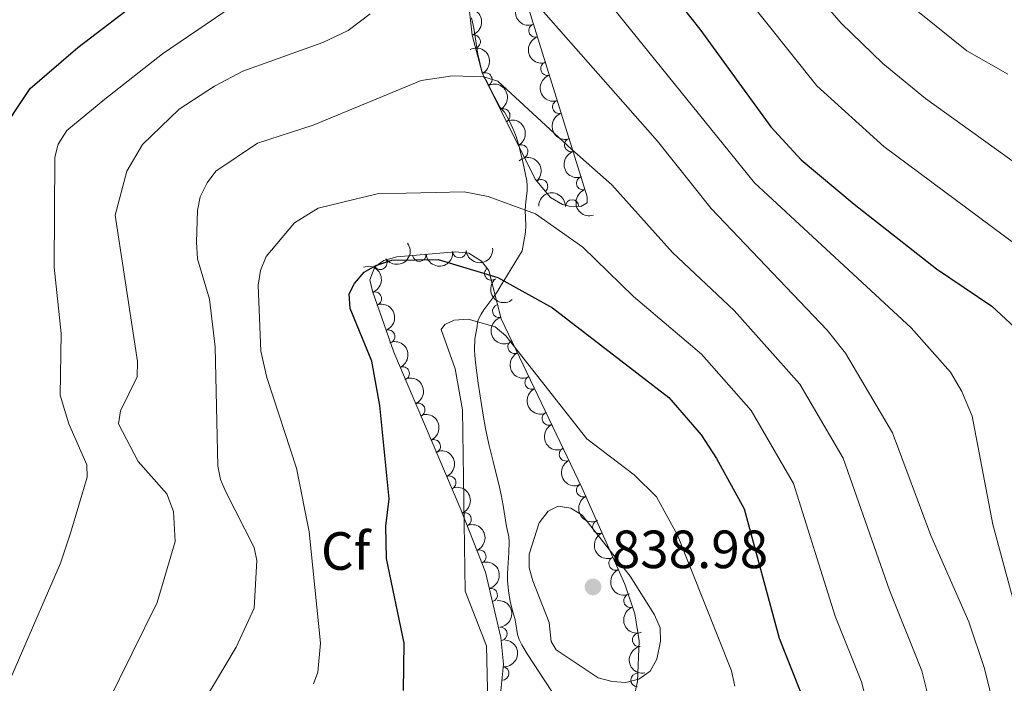
# Model space of a CAD drawing. Units: metres. Extents: x 655883 to 662839, y 702624 to 707408.
# Drawn here: x 657465 to 657649, y 703674 to 703798 of the extents above; entities that cross this region are included whole.
import ezdxf
from ezdxf.enums import TextEntityAlignment as Align

# ---------------------------------------------------------------- set-up
doc = ezdxf.new("R2010")
doc.units = ezdxf.units.M
doc.header["$MEASUREMENT"] = 0
doc.linetypes.add('DGN Style 3', pattern=[108.43852993761469, 77.45609281258191, -30.98243712503277])
for name, color, linetype, lineweight in [('Elementos auxiliares', 7, 'Continuous', 5), ('Entidades rústicas y varios', 7, 'Continuous', 5), ('Relieve y altimetría', 7, 'Continuous', 5), ('Textos de rotulación', 7, 'Continuous', 5), ('Viales y ferrocarril', 7, 'Continuous', 5)]:
    doc.layers.add(name, color=color, linetype=linetype, lineweight=lineweight)
doc.styles.add('Style-arial', font='arial.shx', dxfattribs={"bigfont": 'arialbig.shx'})

# ---------------------------------------------------------------- blocks, each defined once
blk = doc.blocks.new('5PATER')
at = {"layer": 'Relieve y altimetría', "linetype": 'Continuous', "lineweight": 5}
h = blk.add_hatch(color=250, dxfattribs=at)
edge = h.paths.add_edge_path()
edge.add_ellipse((0, 0), major_axis=(-1.095731442945027, -1.110710700472634), ratio=0.9994222409660319, start_angle=0, end_angle=360)

msp = doc.modelspace()

# ---------------------------------------------------------------- linework, layer by layer
at = {"layer": 'Elementos auxiliares', "color": 250, "linetype": 'Continuous', "lineweight": 5}
msp.add_3dface([(662838.6799999999, 702780.8800000001), (655986.44, 702624.3200000001), (655882.95, 707251.0700000001), (662730.5900000001, 707407.6499999999)], dxfattribs=at)
at = {"layer": 'Entidades rústicas y varios', "color": 250, "linetype": 'Continuous', "lineweight": 5}
msp.add_polyline3d([(657559.6799999999, 703800.8300000001, 813.46), (657570.8899999999, 703764.9099999999, 817.71), (657570.9099999999, 703763.78, 818.62), (657569.71, 703763.0900000001, 819.62), (657567.52, 703763.1300000001, 820.89), (657566.3, 703763.48, 820.95), (657564.0700000001, 703764.76, 820.44), (657561.1599999999, 703768.2, 820.78), (657551.3, 703788, 820.87), (657549.4199999999, 703795.03, 819.44), (657547.8600000001, 703809.1200000001, 813.66)], dxfattribs=at)
at = {"layer": 'Entidades rústicas y varios', "color": 92, "linetype": 'DGN Style 3', "lineweight": 5}
msp.add_polyline3d([(657578.3300000001, 703666.1000000001, 842.07), (657580.25, 703674.55, 841.71), (657580.5800000001, 703682.1400000001, 841.48), (657579.75, 703687.1699999999, 841.36), (657577.8899999999, 703692.6799999999, 841.16), (657569.8700000001, 703710.71, 839.41), (657554.8200000001, 703742.1599999999, 833.98), (657552.52, 703751.1699999999, 830.5500000000001), (657551.1599999999, 703752.8800000001, 830.35), (657548.8200000001, 703754.3600000001, 830.35), (657546.3200000001, 703754.6599999999, 830.35), (657535.3999999999, 703753.71, 830.35), (657532.96, 703753.02, 830.35), (657531.3, 703751.8500000001, 830.35), (657530.3700000001, 703749.3900000001, 830.35), (657530.8300000001, 703747.29, 830.35), (657534.8, 703735.95, 831.01), (657547.31, 703706.6400000001, 836.96), (657551.9299999999, 703694.9199999999, 838.08), (657554.79, 703682.76, 837.0500000000001), (657555.25, 703677.77, 836.35), (657554.75, 703672.8500000001, 835.52)], dxfattribs=at)
at = {"layer": 'Entidades rústicas y varios', "color": 92, "linetype": 'Continuous', "lineweight": 5, "extrusion": (0.1875586624558218, -0.1260670058095351, 0.9741297953476231)}
msp.add_arc((950931.4379283736, -148982.5823628226, 35396.59353830326), 2.516055640060342, 45.36446333574663, 225.9090503451193, dxfattribs=at)
at = {"layer": 'Entidades rústicas y varios', "color": 92, "linetype": 'Continuous', "lineweight": 5, "extrusion": (-0.1968560840026538, 0.110990197797546, 0.9741297953476229)}
msp.add_arc((-936010.3190375369, 221434.6186371056, -50529.54069212674), 2.516055640060342, 45.36446333574663, 225.9090503451192, dxfattribs=at)
at = {"layer": 'Entidades rústicas y varios', "color": 92, "linetype": 'Continuous', "lineweight": 5}
for centre, radius, start, end in [((657561.2450837535, 703795.8805206567, 813.9052728652752), 1.250091938746999, 108.2983858578838, 287.5119402768792), ((657549.7217243873, 703793.8262235883, 819.9292093529062), 1.250091938746999, 285.9381528663414, 105.1517072853368), ((657563.4653056879, 703788.7663037176, 814.7470162391751), 1.250091938746999, 108.2983858578838, 287.5119402768792), ((657551.894232997, 703786.7629446443, 820.8593359821731), 1.250091938746998, 297.4385386694552, 116.6520930884507), ((657565.6855276222, 703781.6520867785, 815.5887596130751), 1.250091938746999, 108.2983858578838, 287.5119402768792), ((657555.2374526057, 703780.0493799127, 820.8288197788468), 1.250091938746998, 297.4385386694552, 116.6520930884507), ((657567.9057495566, 703774.5378698397, 816.4305029869751), 1.250091938746999, 108.2983858578838, 287.5119402768792), ((657558.5806722145, 703773.335815181, 820.7983035755203), 1.250091938746998, 297.4385386694552, 116.6520930884507), ((657562.271683143, 703766.8556363019, 820.5541502328372), 1.250091938746999, 311.1950526546829, 130.4086070736783), ((657570.125971491, 703767.4236529006, 817.272246360875), 1.250091938746999, 108.2983858578838, 287.5119402768792), ((657568.07982646, 703763.1002613064, 819.8411646720268), 1.250091938746998, 359.9197796322622, 179.1333340512576), ((657539.5721265224, 703754.0925437154, 830.35), 1.250091938746998, 185.9381663858412, 5.151720804836581), ((657547.0439052533, 703754.7425610956, 830.35), 1.250091938746998, 185.9381663858412, 5.151720804836581), ((657532.3155114842, 703752.5896214696, 830.35), 1.250091938746999, 216.1430807475755, 35.35663516657093), ((657553.0019393044, 703750.5953760657, 830.5043289545533), 1.250091938746998, 129.4621509989287, 308.6757054179241), ((657531.2940211718, 703745.9055130216, 830.4987941373254), 1.250091938746999, 290.2607087821082, 109.4742632011036), ((657554.4719084708, 703743.6024911229, 832.9721223477659), 1.250091938746999, 105.2863410790743, 284.4998954980697), ((657533.7684748981, 703738.8374260552, 830.9101642782227), 1.250091938746999, 290.2607087821082, 109.4742632011036), ((657557.3332885718, 703736.953176829, 834.685972340699), 1.250091938746998, 116.5390181002148, 295.7525725192102), ((657536.4836621203, 703731.9556040743, 832.0524483400192), 1.250091938746999, 294.0797645561106, 113.293318975106), ((657560.5321645914, 703730.2684824232, 835.8401183065093), 1.250091938746998, 116.5390181002148, 295.7525725192102), ((657539.3778159828, 703725.1748167269, 833.4289643658348), 1.250091938746999, 294.0797645561106, 113.293318975106), ((657563.7310406107, 703723.583788017, 836.9942642723197), 1.250091938746998, 116.5390181002148, 295.7525725192102), ((657542.2719698453, 703718.3940293796, 834.8054803916503), 1.250091938746999, 294.0797645561106, 113.293318975106), ((657566.9299166303, 703716.8990936109, 838.1484102381302), 1.250091938746998, 116.5390181002148, 295.7525725192102), ((657545.1661237078, 703711.6132420322, 836.1819964174659), 1.250091938746999, 294.0797645561106, 113.293318975106), ((657570.1287926498, 703710.214399205, 839.3025562039405), 1.250091938746998, 116.5390181002148, 295.7525725192102), ((657548.025152819, 703704.7726024862, 837.2487814557933), 1.250091938746998, 292.4804188745887, 111.6939732935842), ((657573.1488853917, 703703.3866456449, 840.0108442319663), 1.250091938746999, 114.9463389454362, 294.1598933644316), ((657550.7648423002, 703697.8225676985, 837.9129486027261), 1.250091938746998, 292.4804188745887, 111.6939732935842), ((657576.1851235174, 703696.5607886112, 840.6733650200615), 1.250091938746999, 114.9463389454362, 294.1598933644316), ((657552.9060173368, 703690.6850036106, 837.6187014414985), 1.250091938746998, 284.2014288161765, 103.4149832351719), ((657578.9442979014, 703689.6177850191, 841.2284354291331), 1.250091938746999, 109.6192009112752, 288.8327553302706), ((657554.7086271802, 703683.4301764979, 836.9698426107383), 1.250091938746999, 276.2330511955624, 95.44660561455787), ((657580.5702374924, 703682.3189991489, 841.4464140772717), 1.250091938746998, 100.3361010807285, 279.5496554997239), ((657555.0557491756, 703676.0515420588, 835.8501984347133), 1.250091938746999, 265.1633418746515, 84.37689629364691), ((657580.2815911979, 703674.8274367384, 841.6637650694308), 1.250091938746999, 88.47660861736126, 267.6901630363567)]:
    msp.add_arc(centre, radius, start, end, dxfattribs=at)
at = {"layer": 'Entidades rústicas y varios', "color": 92, "linetype": 'Continuous', "lineweight": 5, "extrusion": (0.2012599010195504, -0.1027890755751751, 0.9741297953476229)}
for centre in [(925864.3901972572, -258441.7233363875, 60791.22163381905), (925859.0643154795, -258446.6113511848, 60793.21970654897), (925853.7384337019, -258451.4993659818, 60795.21777927886), (925848.4125519242, -258456.3873807791, 60797.21585200877), (925843.0866701468, -258461.2753955762, 60799.21392473868)]:
    msp.add_arc(centre, 2.516055640060342, 45.36446333574664, 225.9090503451193, dxfattribs=at)
at = {"layer": 'Entidades rústicas y varios', "color": 92, "linetype": 'Continuous', "lineweight": 5, "extrusion": (-0.2150324945230056, 0.06951379802033415, 0.9741297953476229)}
for centre in [(-871928.8756044338, 398785.2562654492, -91672.32056014403), (-871923.5159040479, 398790.3598549834, -91673.5358731219), (-871918.1562036618, 398795.4634445177, -91674.75118609975)]:
    msp.add_arc(centre, 2.516055640060341, 45.36446333574666, 225.9090503451193, dxfattribs=at)
at = {"layer": 'Entidades rústicas y varios', "color": 92, "linetype": 'Continuous', "lineweight": 5, "extrusion": (-0.2253944217917584, 0.01638586101360445, 0.9741297953476231)}
msp.add_arc((-749595.1578353861, 589339.6798346882, -135879.5267798046), 2.516055640060342, 45.36446333574664, 225.9090503451193, dxfattribs=at)
at = {"layer": 'Entidades rústicas y varios', "color": 92, "linetype": 'Continuous', "lineweight": 5, "extrusion": (-0.1610023786868527, -0.1585855474914833, 0.9741297953476231)}
msp.add_arc((-39945.88393281953, 937618.8612742424, -216677.8607444731), 2.516055640060342, 45.36446333574663, 225.9090503451193, dxfattribs=at)
at = {"layer": 'Entidades rústicas y varios', "color": 92, "linetype": 'Continuous', "lineweight": 5, "extrusion": (0.03617028883763899, 0.2230758884805797, 0.974129795347623)}
msp.add_arc((-536420.5218161637, -779041.1121073868, 181582.4257574335), 2.516055640060343, 45.36446333574664, 225.9090503451193, dxfattribs=at)
at = {"layer": 'Entidades rústicas y varios', "color": 92, "linetype": 'Continuous', "lineweight": 5, "extrusion": (0.1434876663523602, 0.1745921860243235, 0.9741297953476231)}
for centre in [(-61166.85289468052, -936144.6934155182, 218029.0275605679), (-61161.49314992776, -936139.5828873464, 218027.8419645189)]:
    msp.add_arc(centre, 2.516055640060342, 45.36446333574664, 225.9090503451193, dxfattribs=at)
at = {"layer": 'Entidades rústicas y varios', "color": 92, "linetype": 'Continuous', "lineweight": 5, "extrusion": (-0.2046616086976661, 0.09583719393472279, 0.974129795347623)}
for centre in [(-916177.7520422079, 289534.2129986326, -66317.17684622652), (-916172.4003657941, 289539.4087988565, -66317.95992961699)]:
    msp.add_arc(centre, 2.516055640060342, 45.36446333574662, 225.9090503451192, dxfattribs=at)
at = {"layer": 'Entidades rústicas y varios', "color": 92, "linetype": 'Continuous', "lineweight": 5, "extrusion": (0.2247958276571313, -0.02319434594774235, 0.9741297953476231)}
msp.add_arc((767519.2823451472, -566613.647293223, 132301.3446507114), 2.516055640060342, 45.36446333574664, 225.9090503451193, dxfattribs=at)
at = {"layer": 'Entidades rústicas y varios', "color": 92, "linetype": 'Continuous', "lineweight": 5, "extrusion": (0.195580719337285, -0.113222453777987, 0.974129795347623)}
msp.add_arc((938487.1544174813, -210708.0256688576, 49737.01118719157), 2.516055640060342, 45.36446333574663, 225.9090503451193, dxfattribs=at)
at = {"layer": 'Entidades rústicas y varios', "color": 92, "linetype": 'Continuous', "lineweight": 5, "extrusion": (-0.2105904395890938, 0.08199273485907432, 0.974129795347623)}
for centre in [(-894348.0110368892, 348345.5334113194, -79959.27330193373), (-894342.7423376488, 348350.8682052253, -79959.09785309245), (-894337.4736384088, 348356.2029991311, -79958.92240425118), (-894332.2049391685, 348361.5377930371, -79958.74695540988)]:
    msp.add_arc(centre, 2.516055640060341, 45.36446333574665, 225.9090503451193, dxfattribs=at)
at = {"layer": 'Entidades rústicas y varios', "color": 92, "linetype": 'Continuous', "lineweight": 5, "extrusion": (0.2139147010647173, -0.07288101593961811, 0.9741297953476231)}
for centre in [(878194.5331652665, -385053.7722819014, 90185.39786639107), (878189.2372626376, -385058.561111888, 90187.69362829158), (878183.9413600086, -385063.3499418746, 90189.98939019203), (878178.6454573798, -385068.1387718612, 90192.28515209252), (878173.3495547506, -385072.9276018479, 90194.580913993)]:
    msp.add_arc(centre, 2.516055640060342, 45.36446333574664, 225.9090503451193, dxfattribs=at)
at = {"layer": 'Entidades rústicas y varios', "color": 92, "linetype": 'Continuous', "lineweight": 5, "extrusion": (-0.2082199651527246, 0.08783841942906534, 0.9741297953476229)}
for centre in [(-903954.3352036561, 323916.1051101917, -74286.53381991948), (-903948.9965160891, 323921.3456549284, -74287.06777303158)]:
    msp.add_arc(centre, 2.516055640060342, 45.36446333574664, 225.9090503451193, dxfattribs=at)
at = {"layer": 'Entidades rústicas y varios', "color": 92, "linetype": 'Continuous', "lineweight": 5, "extrusion": (0.211806411566954, -0.0787983872622297, 0.974129795347623)}
for centre in [(888820.9957069155, -361152.4971332373, 84645.9857307491), (888815.6569148789, -361157.4379603721, 84647.81207321686)]:
    msp.add_arc(centre, 2.516055640060342, 45.36446333574664, 225.9090503451193, dxfattribs=at)
at = {"layer": 'Entidades rústicas y varios', "color": 92, "linetype": 'Continuous', "lineweight": 5, "extrusion": (-0.1934018861085972, 0.116905313248096, 0.974129795347623)}
msp.add_arc((-942377.2763618518, 193757.9835747991, -44090.65383619661), 2.516055640060342, 45.36446333574666, 225.9090503451193, dxfattribs=at)
at = {"layer": 'Entidades rústicas y varios', "color": 92, "linetype": 'Continuous', "lineweight": 5, "extrusion": (-0.1753283599434023, 0.1425871944304783, 0.9741297953476229)}
msp.add_arc((-960820.6696622396, 64636.1806992389, -14136.23618967194), 2.516055640060342, 45.36446333574664, 225.9090503451193, dxfattribs=at)
at = {"layer": 'Entidades rústicas y varios', "color": 92, "linetype": 'Continuous', "lineweight": 5, "extrusion": (0.2035757691606815, -0.0981226173042444, 0.974129795347623)}
msp.add_arc((919410.634241475, -279216.9200969428, 65638.92709548655), 2.516055640060342, 45.36446333574663, 225.9090503451192, dxfattribs=at)
at = {"layer": 'Entidades rústicas y varios', "color": 92, "linetype": 'Continuous', "lineweight": 5, "extrusion": (-0.1446890628867431, 0.1735978597130573, 0.9741297953476231)}
msp.add_arc((-955642.7064766106, -116265.0195482159, 27830.04735840712), 2.516055640060342, 45.36446333574663, 225.9090503451192, dxfattribs=at)
at = {"layer": 'Entidades rústicas y varios', "color": 92, "linetype": 'Continuous', "lineweight": 5, "extrusion": (0.1850811796417243, -0.1296769014066345, 0.9741297953476229)}
msp.add_arc((953632.802438922, -131086.807084235, 31274.31207914589), 2.516055640060341, 45.36446333574666, 225.9090503451193, dxfattribs=at)
at = {"layer": 'Relieve y altimetría', "color": 30, "linetype": 'Continuous', "lineweight": 5, "flags": 128}
for points, elevation in [([(657585.48, 703821), (657613.73, 703785.54), (657626.22, 703774.29), (657662, 703747.6499999999), (657667.1499999999, 703741.95), (657668.3899999999, 703739.77), (657673.03, 703726.73), (657672.78, 703713.6300000001), (657669.44, 703702.79), (657669.0800000001, 703693.1799999999), (657670.31, 703682.5900000001), (657673.44, 703672.23), (657674.69, 703663.75), (657678.8400000001, 703654.1000000001), (657681.8999999999, 703638.0800000001), (657682.47, 703632.6699999999)], 795), ([(657602.1599999999, 703815.79), (657618.27, 703797.24), (657626, 703789.73), (657633.97, 703783.21), (657672.4299999999, 703755.6499999999), (657675.69, 703750.8900000001), (657676.95, 703745.78), (657682.52, 703737.1400000001), (657685.94, 703729.8200000001), (657687.2, 703724.69), (657687.31, 703722.1699999999), (657686.8500000001, 703719.71), (657682.02, 703713.1200000001), (657679.8200000001, 703705.29), (657679.6000000001, 703699.97), (657680.94, 703692.3600000001), (657680.3, 703679.27), (657682.8600000001, 703668.9099999999), (657686.51, 703658.8800000001), (657688.1599999999, 703650.21), (657690.5700000001, 703633.46), (657692.46, 703623.8), (657693.4299999999, 703614.45)], 790), ([(657566.3600000001, 703811.7), (657602.06, 703767.52), (657631.29, 703740.44), (657638.6699999999, 703732.22), (657640.77, 703728.6200000001), (657642.71, 703724), (657646.55, 703703.8400000001), (657656.26, 703667.95)], 805), ([(657556.77, 703806.21), (657584, 703775.23), (657594, 703762.69), (657615.6200000001, 703740.05), (657619.05, 703735.76), (657627.8300000001, 703720.8800000001), (657634.98, 703701.8), (657642.04, 703685.6699999999), (657645, 703677.01), (657647.74, 703665.8700000001), (657649.6499999999, 703652.3800000001), (657648.47, 703646.6799999999), (657642.31, 703635.6000000001), (657637.78, 703624.6100000001), (657637.1399999999, 703622.19), (657636.8899999999, 703619.48), (657636.3800000001, 703608.69), (657637.6300000001, 703599.29), (657644.5900000001, 703583.44), (657649.79, 703576.8700000001)], 810), ([(657627.06, 703803.8700000001), (657641.71, 703792.1200000001), (657649.31, 703787.74)], 785), ([(657349.77, 703531.45), (657358.75, 703535.51), (657365.0900000001, 703539.8500000001), (657382.3200000001, 703554.3999999999), (657392.3, 703563.8600000001), (657408.03, 703580.28), (657419.7, 703595.1100000001), (657428.0900000001, 703607.3700000001), (657441.9199999999, 703635.51), (657457.27, 703661.3300000001), (657472.6499999999, 703696.6100000001), (657474.52, 703702.21), (657477.6300000001, 703712.6100000001), (657477.5700000001, 703714.94), (657474.2, 703722.5700000001), (657472.6200000001, 703727.9199999999), (657472.79, 703739.4199999999), (657471.49, 703751.76), (657471.5900000001, 703772.27), (657472.23, 703774.69), (657473.81, 703777.27), (657480.95, 703783.1100000001), (657491.6699999999, 703791.51), (657506.4199999999, 703801.5900000001)], 805), ([(657463.5, 703642.05), (657468.5800000001, 703647.73), (657471.8200000001, 703652.8400000001), (657481.3899999999, 703670.3999999999), (657490.6699999999, 703689.28), (657494.06, 703700.6699999999), (657493.72, 703706.24), (657492.48, 703709.55), (657487.1300000001, 703715.55), (657483.47, 703722.6100000001), (657483.8700000001, 703725.01), (657486.94, 703731.3600000001), (657487.04, 703734.21), (657482.8700000001, 703761.44), (657485, 703769.6400000001), (657487.95, 703774.6499999999), (657494.78, 703781.21), (657501.3700000001, 703785.51), (657506.69, 703788.3300000001), (657521.56, 703793.6200000001), (657526.31, 703795.9099999999), (657530.3800000001, 703799)], 810), ([(657635.8700000001, 703666.3500000001), (657633.29, 703676.54), (657627.25, 703691.6000000001), (657618.6100000001, 703716.1799999999), (657610.53, 703729.99), (657598.28, 703743.72), (657586.77, 703754.5), (657575.5, 703767.1100000001), (657568.04, 703773.6799999999), (657554.21, 703786.45), (657551.5800000001, 703787.26), (657545.75, 703787.4199999999), (657539.95, 703786.56), (657519.77, 703778.24), (657509.3800000001, 703774.8800000001), (657501.6499999999, 703769.6599999999), (657500.01, 703767.51), (657498.73, 703764.8999999999), (657498.21, 703762.3500000001), (657498.01, 703756.46), (657498.23, 703753.3), (657500.4199999999, 703745.8200000001), (657501.52, 703736.9299999999), (657502.03, 703714.6799999999), (657502.52, 703712.23), (657503.47, 703709.8999999999), (657508.79, 703699.56), (657509.28, 703697.1000000001), (657508.76, 703688.21), (657505.4299999999, 703680.97), (657499.48, 703670.9299999999)], 815), ([(657519.8500000001, 703674.1200000001), (657520.6799999999, 703676.3200000001), (657521.1300000001, 703681.71), (657519.06, 703702.47), (657516.6799999999, 703714.3300000001), (657511.1200000001, 703731.24), (657510.05, 703736.1400000001), (657509.54, 703748.3999999999), (657509.9299999999, 703751.1499999999), (657511.03, 703753.79), (657516.27, 703760.02), (657520.73, 703762.78), (657531.72, 703765.47), (657547.96, 703765.8), (657552.3899999999, 703764.9299999999), (657561.23, 703761.71), (657570.0700000001, 703755.52), (657579.54, 703746.3), (657592.2, 703735.5900000001), (657601.46, 703725.05), (657609.3899999999, 703711.47), (657617.1200000001, 703686.72), (657622.04, 703674.49), (657624, 703666.8400000001)], 820), ([(657598.4199999999, 703673.6799999999), (657597.77, 703676.5800000001), (657587.73, 703701.81), (657583.79, 703708.99), (657579.6300000001, 703713.0900000001), (657570.8, 703719.8), (657555.71, 703738.95), (657553.7, 703740.6599999999), (657548.6799999999, 703742.0800000001), (657546.0700000001, 703741.8800000001), (657544.3400000001, 703741.1100000001), (657543.6300000001, 703740.1799999999), (657546.29, 703732.8200000001), (657547.6200000001, 703725.1799999999), (657548.1100000001, 703691.3999999999), (657552.1300000001, 703681.2), (657552.3800000001, 703670.45)], 830), ([(657563.81, 703685.53), (657560.72, 703693.31), (657560.0800000001, 703695.77), (657560.0900000001, 703698.27), (657561.9299999999, 703704.1100000001), (657563.6200000001, 703706.3300000001), (657565.49, 703707.24), (657567.8300000001, 703706.8600000001), (657569.96, 703705.55), (657578.8899999999, 703694.1699999999), (657583.4199999999, 703687), (657584.49, 703684.55), (657584.5800000001, 703682.05), (657583.8999999999, 703678.71), (657582.6399999999, 703676.5), (657580.49, 703675), (657578.0700000001, 703674.3600000001), (657575.56, 703674.5900000001), (657572.9199999999, 703675.26), (657565.0900000001, 703680.46), (657564.1799999999, 703682.04), (657563.81, 703685.53)], 835)]:
    msp.add_lwpolyline(points, dxfattribs=dict(at, elevation=elevation))
at = {"layer": 'Relieve y altimetría', "color": 30, "linetype": 'Continuous', "lineweight": 25, "flags": 128}
for points, elevation in [([(657575.1200000001, 703817.3), (657591.8899999999, 703796.1100000001), (657605.1100000001, 703777.9299999999), (657610.79, 703771.77), (657620.7, 703763.54), (657636.05, 703751.48), (657646.3300000001, 703744.52), (657652.3700000001, 703738.9099999999)], 800), ([(657420.73, 703622.48), (657429.6699999999, 703643.1400000001), (657436.6200000001, 703654.22), (657439.98, 703661.26), (657450.1699999999, 703693.3900000001), (657457.02, 703709.75), (657458.27, 703718.55), (657457.1000000001, 703730.7), (657457.24, 703735.8200000001), (657459.2, 703752.01), (657459.3300000001, 703770.6499999999), (657460.6499999999, 703775.6599999999), (657467.02, 703785.0800000001), (657475.8600000001, 703792.7), (657500.1000000001, 703811.24)], 800), ([(657536.6399999999, 703672.8600000001), (657536.73, 703681.73), (657533.47, 703697.49), (657533.3200000001, 703703.48), (657533.94, 703708.6000000001), (657532.23, 703726.02), (657530.71, 703734.27), (657526.71, 703744.0700000001), (657526.5, 703746.8300000001), (657527.47, 703748.74), (657529.31, 703750.8200000001), (657531.47, 703752.0900000001), (657534.4199999999, 703753.1100000001), (657543.0900000001, 703753.1799999999), (657554.2, 703749.8700000001), (657564.3899999999, 703744.21), (657586.1200000001, 703727.46), (657592.1399999999, 703720.55), (657595, 703716.1100000001), (657600.1699999999, 703706.77), (657606.69, 703682.6200000001), (657611.6399999999, 703670.0800000001)], 825)]:
    msp.add_lwpolyline(points, dxfattribs=dict(at, elevation=elevation))
at = {"layer": 'Viales y ferrocarril', "color": 250, "linetype": 'DGN Style 3', "lineweight": 5}
for points in [[(657549.3400000001, 703798.22, 812.82), (657549.74, 703796.3, 813.22), (657550.52, 703791.44, 814.22), (657551.1699999999, 703788.5700000001, 814.77), (657551.6000000001, 703787.25, 815), (657552.1499999999, 703786.3500000001, 815), (657553.0700000001, 703784.5900000001, 815.09), (657554.44, 703781.9299999999, 815.38), (657554.6599999999, 703781.54, 815.45), (657555.44, 703780.6400000001, 815.83), (657555.95, 703779.77, 816.0500000000001), (657556.4299999999, 703778.8800000001, 816.21), (657557.28, 703777.05, 816.49)], [(657557.28, 703777.05, 816.49), (657557.6300000001, 703776.1400000001, 816.65), (657557.96, 703775.0700000001, 816.9200000000001), (657558.19, 703774.25, 817.44), (657558.29, 703773.8600000001, 817.62), (657558.74, 703771.94, 817.97), (657559.3899999999, 703769.04, 818.35), (657559.6100000001, 703767.8900000001, 818.58), (657559.7, 703766.9199999999, 818.8100000000001), (657559.6699999999, 703765.96, 819.04), (657559.4299999999, 703764.02, 819.53), (657559.3, 703762.4099999999, 820), (657559.46, 703759.55, 820.95), (657559.3700000001, 703758.3200000001, 821.41), (657558.75, 703754.81, 822.75)], [(657558.75, 703754.81, 822.75), (657555.3300000001, 703749.24, 825), (657554.8999999999, 703748.53, 825.54), (657554.22, 703747.3600000001, 827.12), (657553.8500000001, 703746.79, 827.62), (657551.6399999999, 703743.8, 829.09), (657551.1100000001, 703743.02, 829.46), (657550.6499999999, 703742.2, 829.8100000000001), (657550.4299999999, 703741.5800000001, 830), (657550.3700000001, 703740.75, 829.94), (657549.96, 703738.3900000001, 830), (657549.8600000001, 703736.3900000001, 829.95), (657549.9099999999, 703735.3900000001, 829.9300000000001), (657550.05, 703733.98, 829.97), (657550.56, 703730.1300000001, 830.19), (657551.48, 703724.2, 830.27), (657551.94, 703721.73, 830.37), (657552.5700000001, 703718.81, 830.62), (657553.3200000001, 703715.53, 831.02), (657554.53, 703710.76, 831.91), (657554.8700000001, 703709.3400000001, 832.11), (657555.24, 703707.3800000001, 832.3000000000001), (657555.8600000001, 703703.4299999999, 832.59), (657556.29, 703701.54, 832.69), (657556.3200000001, 703700.56, 832.8000000000001), (657556.25, 703698.5700000001, 833.13), (657556.21, 703697.6699999999, 833.2), (657556.05, 703694.6799999999, 833.01), (657556.04, 703693.4099999999, 833.01), (657556.21, 703691.4299999999, 833.0500000000001), (657556.55, 703689.45, 833.09), (657556.99, 703687.52, 833.07), (657557.3899999999, 703686.31, 833.01), (657557.5900000001, 703685.3300000001, 832.97), (657557.8700000001, 703683.3400000001, 832.9), (657558.1799999999, 703682.3900000001, 832.88), (657558.69, 703681.4199999999, 832.87), (657559.72, 703679.7, 832.88), (657564.29, 703672.6699999999, 832.79)]]:
    msp.add_polyline3d(points, dxfattribs=at)

# ---------------------------------------------------------------- block references
at = {"layer": 'Relieve y altimetría', "color": 250, "linetype": 'Continuous', "lineweight": 5}
msp.add_blockref('5PATER', (657571.97, 703692.19, 838.97), dxfattribs=at)

# ---------------------------------------------------------------- texts
at = {"layer": 'Entidades rústicas y varios', "color": 92, "linetype": 'Continuous', "lineweight": 5, "style": 'Style-arial'}
msp.add_text('Cf', height=7.000020000000001, dxfattribs=at).set_placement((657525.8338056433, 703698.88001, 822.3000000000001), align=Align.MIDDLE_CENTER)
at = {"layer": 'Textos de rotulación', "color": 250, "linetype": 'Continuous', "lineweight": 5, "style": 'Style-arial'}
msp.add_text('838.98', height=7.000020000000001, dxfattribs=at).set_placement((657575.48, 703695.69, 838.97))

doc.saveas('drawing.dxf')
